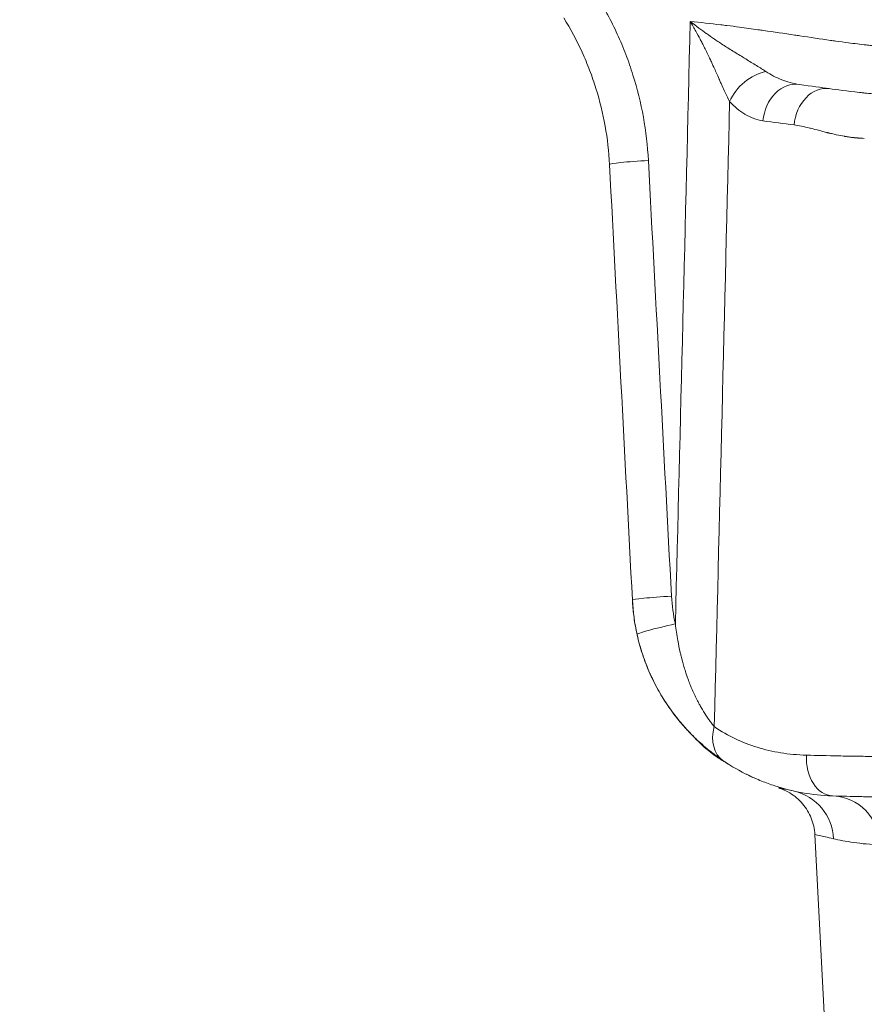
# Model space of a CAD drawing. Extents: x 16 to 8416, y -11 to 5929.
# Drawn here: x 2354 to 2562, y 2025 to 2267 of the extents above; entities that cross this region are included whole.
import ezdxf

# ---------------------------------------------------------------- set-up
doc = ezdxf.new("R2010")
doc.units = 0
doc.header["$MEASUREMENT"] = 0
doc.header["$PDMODE"] = 1
doc.layers.get('0').update_dxf_attribs({"linetype": 'CONTINUOUS'})
doc.layers.get('DefPoints').update_dxf_attribs({"linetype": 'CONTINUOUS'})
for name, color, linetype, lineweight in [('FRAM3', 1, 'CONTINUOUS', 50), ('外形線', 7, 'CONTINUOUS', 18), ('寸法線', 3, 'CONTINUOUS', 18)]:
    doc.layers.add(name, color=color, linetype=linetype, lineweight=lineweight)
doc.styles.get("Standard").update_dxf_attribs({"font": 'TXT.SHX', "bigfont": 'bigfont.shx'})
doc.dimstyles.new('20ベース', dxfattribs={"dimscale": 20, "dimtxt": 3, "dimasz": 3, "dimexe": 0, "dimexo": 1, "dimgap": 1, "dimtad": 3, "dimdec": 0, "dimdsep": 46, "dimtxsty": 'Standard', "dimblk": 'DOTSMALL', "dimcen": 0, "dimclrd": 256, "dimclre": 256, "dimclrt": 7, "dimadec": 3, "dimazin": 2, "dimtfac": 1, "dimtdec": 0, "dimtix": 1, "dimtmove": 2, "dimatfit": 2, "dimldrblk": 'OPEN', "dimfxl": 0, "dimtolj": 1, "dimlwd": -1, "dimlwe": -1, "dimarcsym": 0})

# ---------------------------------------------------------------- blocks, each defined once
blk = doc.blocks.new('_DotSmall')
at = {"layer": 'FRAM3', "color": 0, "const_width": 0.5}
blk.add_lwpolyline([(-0.0625, 0, 1), (0.0625, 0, 1)], format="xyb", close=True, dxfattribs=at)
blk = doc.blocks.new('*D11')
at = {"layer": 'DefPoints', "color": 0}
for p in [(3425.59, 2806.04), (1261.55, 2045.61), (3425.59, 2044.87)]:
    blk.add_point(p, dxfattribs=at)
at = {"layer": '寸法線'}
for p, q in [((1261.55, 2065.61), (1261.55, 2806.04)), ((1261.55, 2806.04), (3425.59, 2806.04)), ((3425.59, 2064.87), (3425.59, 2806.04))]:
    blk.add_line(p, q, dxfattribs=at)
at = {"layer": '寸法線', "xscale": 60, "yscale": 60, "zscale": 60, "rotation": 180}
blk.add_blockref('_DotSmall', (1261.55, 2806.04), dxfattribs=at)
at = {"layer": '寸法線', "xscale": 60, "yscale": 60, "zscale": 60}
blk.add_blockref('_DotSmall', (3425.59, 2806.04), dxfattribs=at)
at = {"layer": '寸法線', "color": 7, "insert": (2343.57, 2856.04), "char_height": 60, "attachment_point": 5}
blk.add_mtext('\\A1;2164', dxfattribs=at)
blk = doc.blocks.new('_OPEN')
at = {"color": 0, "linetype": 'ByBlock'}
for p, q in [((-1, 0.1667), (0, 0)), ((0, 0), (-1, -0.1667)), ((0, 0), (-1, 0))]:
    blk.add_line(p, q, dxfattribs=at)

msp = doc.modelspace()

# ---------------------------------------------------------------- linework, layer by layer
at = {"layer": '外形線', "extrusion": (0, 1, 0)}
msp.add_line((2554.1, 1980.57), (2549.59, 2066.64), dxfattribs=at)
at = {"layer": '外形線'}
for centre, major_axis, ratio, start_param, end_param in [((2536.1, 2246.43), (6.94, 6.52), 0.680389, 0.827291, 2.135732), ((2544.43, 2241.69), (1.34, 9.43), 0.79875, 0, 1.631438), ((2551.86, 2240.66), (1.26, 9.44), 0.774617, 0, 1.621507), ((2508.61, 2231.92), (9.51, 0.5), 0.052066, 1.564127, 3.141593), ((2514.23, 2124.77), (9.51, 0.5), 0.051727, 1.557578, 3.141593), ((2509.48, 2124.47), (4.76, 0.25), 0.814345, 3.141593, 3.145963), ((2515.16, 2117.95), (9.3, 2.07), 0.048519, 1.547817, 3.141593), ((2513.15, 2108.75), (4.38, 1.88), 0.323255, 3.140864, 3.167544), ((2532.4, 2092.69), (5.32, 7.9), 0.749049, 1.981527, 3.141593), ((2554.23, 2085.67), (0.28, 9.52), 0.70426, 1.53924, 3.141593)]:
    msp.add_ellipse(centre, major_axis=major_axis, ratio=ratio, start_param=start_param, end_param=end_param, dxfattribs=at)
at = {"layer": '外形線', "extrusion": (-2.22045e-16, 3.99977e-30, -1)}
msp.add_ellipse((2541.66, 2064.94), major_axis=(2.76, 12.4), ratio=0.986617, start_param=0.006697, end_param=1.302342, dxfattribs=at)
at = {"layer": '外形線', "extrusion": (-2.22045e-16, -1.08699e-30, -1)}
msp.add_ellipse((2553.57, 2063.46), major_axis=(0.38, 12.69), ratio=0.958478, start_param=0, end_param=1.490108, dxfattribs=at)
at = {"layer": '外形線'}
for points, knots in [([(2495.93, 2273), (2496.17, 2272.62), (2496.4, 2272.23), (2496.86, 2271.46), (2497.54, 2270.29), (2498.2, 2269.11), (2499.47, 2266.73), (2500.26, 2265.12), (2501.76, 2261.85), (2502.46, 2260.18), (2503.74, 2256.83), (2504.33, 2255.14), (2505.93, 2250.03), (2506.78, 2246.58), (2508.05, 2239.57), (2508.46, 2236.02), (2508.65, 2232.42)], [-0.00000006, -0.00000006, -0.00000006, -0.00000006, 0.00134966, 0.00134966, 0.00269938, 0.00539883, 0.00539883, 0.01079772, 0.01079772, 0.0161966, 0.0161966, 0.02159549, 0.02159549, 0.03239327, 0.03239327, 0.04319105, 0.04319105, 0.04319105, 0.04319105]), ([(2499.1, 2231.42), (2498.94, 2234.62), (2498.57, 2237.78), (2498.01, 2240.89), (2497.45, 2244.01), (2496.7, 2247.08), (2495.76, 2250.1), (2495.29, 2251.62), (2494.77, 2253.12), (2494.2, 2254.61), (2493.63, 2256.1), (2493.01, 2257.58), (2492.35, 2259.04), (2491.02, 2261.95), (2489.51, 2264.77), (2487.83, 2267.5)], [0, 0, 0, 0, 0.0094947, 0.0094947, 0.0094947, 0.01898882, 0.01898882, 0.01898882, 0.02373603, 0.02373603, 0.02373603, 0.02848356, 0.02848356, 0.02848356, 0.03797764, 0.03797764, 0.03797764, 0.03797764]), ([(2518.94, 2266.61), (2521.45, 2266.37), (2523.96, 2266.1), (2526.46, 2265.8), (2526.96, 2265.74), (2527.46, 2265.68), (2527.97, 2265.62), (2529, 2265.49), (2530.02, 2265.36), (2531.05, 2265.22), (2532.57, 2265.02), (2534.09, 2264.82), (2535.6, 2264.6), (2536.05, 2264.54), (2536.5, 2264.47), (2536.95, 2264.41), (2539.51, 2264.04), (2542.06, 2263.66), (2544.61, 2263.28), (2545.03, 2263.21), (2545.45, 2263.15), (2545.87, 2263.09), (2548.41, 2262.71), (2550.94, 2262.33), (2553.47, 2261.97), (2553.89, 2261.91), (2554.32, 2261.85), (2554.74, 2261.79), (2555.78, 2261.65), (2556.82, 2261.51), (2557.85, 2261.38), (2558.58, 2261.28), (2559.31, 2261.19), (2560.04, 2261.1), (2560.77, 2261.02), (2561.5, 2260.93), (2562.23, 2260.85), (2562.67, 2260.81), (2563.12, 2260.76), (2563.56, 2260.71), (2566.03, 2260.46), (2568.5, 2260.26), (2570.96, 2260.09), (2571.43, 2260.06), (2571.89, 2260.03), (2572.35, 2260.01), (2577.73, 2259.69), (2583.09, 2259.58), (2588.43, 2259.64), (2588.89, 2259.64), (2589.36, 2259.65), (2589.83, 2259.66), (2590.82, 2259.67), (2591.8, 2259.69), (2592.79, 2259.72), (2594.24, 2259.75), (2595.7, 2259.8), (2597.14, 2259.86), (2597.59, 2259.88), (2598.04, 2259.9), (2598.5, 2259.92), (2600.93, 2260.02), (2603.35, 2260.15), (2605.74, 2260.29), (2606.17, 2260.32), (2606.59, 2260.35), (2607.02, 2260.37), (2612.29, 2260.7), (2617.48, 2261.1), (2622.61, 2261.5), (2622.95, 2261.53), (2623.3, 2261.55), (2623.64, 2261.58), (2626.07, 2261.77), (2628.49, 2261.95), (2630.89, 2262.13), (2631.19, 2262.16), (2631.48, 2262.18), (2631.78, 2262.2), (2634.22, 2262.38), (2636.66, 2262.56), (2639.08, 2262.72), (2639.32, 2262.74), (2639.56, 2262.75), (2639.81, 2262.77), (2644.98, 2263.11), (2650.1, 2263.4), (2655.15, 2263.61), (2655.29, 2263.61), (2655.43, 2263.62), (2655.57, 2263.62), (2658.07, 2263.72), (2660.55, 2263.81), (2663.02, 2263.87), (2663.11, 2263.87), (2663.21, 2263.87), (2663.3, 2263.87), (2665.81, 2263.93), (2668.31, 2263.97), (2670.79, 2263.99), (2670.83, 2263.99), (2670.88, 2263.99), (2670.93, 2263.99), (2673.45, 2264.01), (2675.96, 2264.01), (2678.44, 2264), (2678.44, 2264), (2678.44, 2264), (2678.45, 2264), (2680.93, 2263.99), (2683.38, 2263.96), (2685.81, 2263.92), (2685.85, 2263.92), (2685.89, 2263.92), (2685.92, 2263.92), (2690.73, 2263.85), (2695.43, 2263.73), (2700.01, 2263.58), (2700.13, 2263.58), (2700.25, 2263.58), (2700.37, 2263.57), (2704.87, 2263.43), (2709.26, 2263.26), (2713.54, 2263.08), (2713.73, 2263.07), (2713.92, 2263.06), (2714.11, 2263.05), (2722.68, 2262.68), (2730.83, 2262.26), (2738.53, 2261.84), (2738.84, 2261.82), (2739.15, 2261.81), (2739.46, 2261.79), (2743.07, 2261.59), (2746.57, 2261.39), (2749.98, 2261.2), (2750.34, 2261.18), (2750.7, 2261.16), (2751.06, 2261.14), (2752.54, 2261.06), (2754, 2260.97), (2755.43, 2260.89), (2755.82, 2260.87), (2756.21, 2260.85), (2756.59, 2260.82), (2757.09, 2260.8), (2757.6, 2260.77), (2758.1, 2260.74), (2758.49, 2260.72), (2758.89, 2260.69), (2759.28, 2260.67), (2759.5, 2260.66), (2759.72, 2260.64), (2759.94, 2260.63), (2760.05, 2260.63), (2760.16, 2260.62), (2760.27, 2260.61), (2760.33, 2260.61), (2760.38, 2260.61), (2760.44, 2260.6), (2760.47, 2260.6), (2760.49, 2260.6), (2760.52, 2260.6), (2760.55, 2260.6), (2760.57, 2260.6), (2760.6, 2260.59), (2760.64, 2260.59), (2760.68, 2260.59), (2760.71, 2260.59)], [0, 0, 0, 0, 0.0075633, 0.0075633, 0.0075633, 0.0090893, 0.0090893, 0.0090893, 0.0122015, 0.0122015, 0.0122015, 0.0168171, 0.0168171, 0.0168171, 0.0181787, 0.0181787, 0.0181787, 0.0259799, 0.0259799, 0.0259799, 0.027268, 0.027268, 0.027268, 0.0350553, 0.0350553, 0.0350553, 0.0363573, 0.0363573, 0.0363573, 0.0395628, 0.0395628, 0.0395628, 0.0418155, 0.0418155, 0.0418155, 0.044069, 0.044069, 0.044069, 0.0454466, 0.0454466, 0.0454466, 0.0531008, 0.0531008, 0.0531008, 0.054536, 0.054536, 0.054536, 0.0712529, 0.0712529, 0.0712529, 0.0727146, 0.0727146, 0.0727146, 0.0758093, 0.0758093, 0.0758093, 0.0803734, 0.0803734, 0.0803734, 0.0818039, 0.0818039, 0.0818039, 0.0895262, 0.0895262, 0.0895262, 0.0908933, 0.0908933, 0.0908933, 0.1079243, 0.1079243, 0.1079243, 0.1090719, 0.1090719, 0.1090719, 0.1171679, 0.1171679, 0.1171679, 0.1181612, 0.1181612, 0.1181612, 0.1264252, 0.1264252, 0.1264252, 0.1272506, 0.1272506, 0.1272506, 0.1449376, 0.1449376, 0.1449376, 0.1454292, 0.1454292, 0.1454292, 0.1541894, 0.1541894, 0.1541894, 0.1545185, 0.1545185, 0.1545185, 0.1634387, 0.1634387, 0.1634387, 0.1636079, 0.1636079, 0.1636079, 0.1726856, 0.1726856, 0.1726856, 0.1726972, 0.1726972, 0.1726972, 0.1817865, 0.1817865, 0.1817865, 0.1819327, 0.1819327, 0.1819327, 0.1999652, 0.1999652, 0.1999652, 0.2004294, 0.2004294, 0.2004294, 0.2181438, 0.2181438, 0.2181438, 0.2189301, 0.2189301, 0.2189301, 0.2545011, 0.2545011, 0.2545011, 0.255948, 0.255948, 0.255948, 0.2726798, 0.2726798, 0.2726798, 0.2744685, 0.2744685, 0.2744685, 0.2817691, 0.2817691, 0.2817691, 0.2837324, 0.2837324, 0.2837324, 0.2863138, 0.2863138, 0.2863138, 0.2883432, 0.2883432, 0.2883432, 0.2894946, 0.2894946, 0.2894946, 0.2900777, 0.2900777, 0.2900777, 0.290372, 0.290372, 0.290372, 0.2905199, 0.2905199, 0.2905199, 0.2906685, 0.2906685, 0.2906685, 0.2908584, 0.2908584, 0.2908584, 0.2908584]), ([(2528.63, 2246.93), (2528.29, 2247.59), (2527.9, 2248.38), (2527.26, 2249.76), (2527.03, 2250.26), (2526.67, 2251.04), (2526.49, 2251.45), (2526.26, 2251.94), (2526.15, 2252.2), (2526.09, 2252.34), (2526.05, 2252.41), (2526.04, 2252.45), (2526.04, 2252.45), (2525.85, 2252.86), (2525.58, 2253.49), (2525, 2254.79), (2524.78, 2255.27), (2524.41, 2256.09), (2524.27, 2256.38), (2524.06, 2256.83), (2523.96, 2257.07), (2523.83, 2257.34), (2523.76, 2257.49), (2523.72, 2257.56), (2523.71, 2257.6), (2523.7, 2257.62), (2523.69, 2257.63), (2523.26, 2258.55), (2522.85, 2259.39), (2522.27, 2260.55), (2522.08, 2260.92), (2521.81, 2261.45), (2521.68, 2261.7), (2521.52, 2261.99), (2521.45, 2262.13), (2521.42, 2262.19), (2521.4, 2262.23), (2521.39, 2262.25), (2521.06, 2262.85), (2520.71, 2263.51), (2519.89, 2264.95), (2519.44, 2265.75), (2518.94, 2266.61)], [0, 0, 0, 0, 0.125, 0.125, 0.1875, 0.1875, 0.21875, 0.234375, 0.2421875, 0.2460937, 0.2497559, 0.2497559, 0.25, 0.25, 0.375, 0.375, 0.4375, 0.4375, 0.46875, 0.46875, 0.484375, 0.4921875, 0.4960937, 0.4980469, 0.4995117, 0.4995117, 0.5, 0.5, 0.625, 0.625, 0.6875, 0.6875, 0.71875, 0.734375, 0.7421875, 0.7460937, 0.7460937, 0.75, 0.75, 0.875, 0.875, 0.9999999, 0.9999999, 0.9999999, 0.9999999]), ([(2518.94, 2266.61), (2520.48, 2265.43), (2521.79, 2264.45), (2522.9, 2263.66), (2522.91, 2263.64), (2522.93, 2263.63), (2522.95, 2263.62), (2523.55, 2263.19), (2524.21, 2262.73), (2524.93, 2262.24), (2525.65, 2261.75), (2526.42, 2261.24), (2527.26, 2260.7), (2527.27, 2260.7), (2527.29, 2260.69), (2527.3, 2260.68), (2527.7, 2260.43), (2528.09, 2260.17), (2528.49, 2259.92), (2528.69, 2259.8), (2528.89, 2259.68), (2529.09, 2259.55), (2529.14, 2259.52), (2529.18, 2259.49), (2529.24, 2259.46), (2529.3, 2259.42), (2529.36, 2259.39), (2529.41, 2259.35), (2530.41, 2258.74), (2531.32, 2258.18), (2532.16, 2257.66), (2532.18, 2257.65), (2532.2, 2257.64), (2532.22, 2257.63), (2532.23, 2257.62), (2532.23, 2257.62), (2532.23, 2257.62), (2533.21, 2257.03), (2534.09, 2256.48), (2534.88, 2255.99), (2535, 2255.92), (2535.12, 2255.84), (2535.24, 2255.77), (2536.12, 2255.22), (2536.89, 2254.74), (2537.53, 2254.32)], [0, 0, 0, 0, 0.2460937, 0.2460937, 0.2460937, 0.25, 0.25, 0.25, 0.375, 0.375, 0.375, 0.4980469, 0.4980469, 0.4980469, 0.5, 0.5, 0.5, 0.5625, 0.5625, 0.5625, 0.59375, 0.59375, 0.59375, 0.6015625, 0.6015625, 0.6015625, 0.609375, 0.609375, 0.609375, 0.7460937, 0.7460937, 0.7460937, 0.7495117, 0.7495117, 0.7495117, 0.75, 0.75, 0.75, 0.8582221, 0.8582221, 0.8582221, 0.875, 0.875, 0.875, 1, 1, 1, 1]), ([(2537.53, 2254.32), (2538.78, 2253.51), (2540.08, 2252.83), (2541.43, 2252.3), (2542.77, 2251.76), (2544.22, 2251.34), (2545.77, 2251.12)], [0, 0, 0, 0, 0.5, 0.5, 0.5, 1, 1, 1, 1]), ([(2553.12, 2250.1), (2555.04, 2249.84), (2557.53, 2249.51), (2560.55, 2249.17), (2560.55, 2249.17), (2560.56, 2249.17), (2560.56, 2249.17), (2560.84, 2249.14), (2561.13, 2249.11), (2561.44, 2249.07), (2561.72, 2249.04), (2562.01, 2249.01), (2562.32, 2248.98), (2562.97, 2248.91), (2563.67, 2248.84), (2564.43, 2248.76), (2564.44, 2248.76), (2564.44, 2248.76), (2564.45, 2248.76), (2564.88, 2248.72), (2565.32, 2248.68), (2565.75, 2248.64), (2566.47, 2248.57), (2567.18, 2248.51), (2567.88, 2248.45), (2568.02, 2248.44), (2568.15, 2248.43), (2568.29, 2248.42)], [0, 0, 0, 0, 0.499512, 0.499512, 0.499512, 0.5, 0.5, 0.5, 0.565556, 0.565556, 0.565556, 0.625, 0.625, 0.625, 0.749023, 0.749023, 0.749023, 0.75, 0.75, 0.75, 0.834517, 0.834517, 0.834517, 0.973538, 0.973538, 0.973538, 1, 1, 1, 1]), ([(2536.83, 2242.19), (2536.05, 2242.3), (2535.29, 2242.49), (2534.55, 2242.76), (2533.83, 2243.02), (2533.12, 2243.35), (2532.42, 2243.77), (2532.41, 2243.77), (2532.4, 2243.78), (2532.39, 2243.79), (2532.38, 2243.79), (2532.37, 2243.8), (2532.36, 2243.81), (2531.03, 2244.6), (2529.79, 2245.64), (2528.63, 2246.93)], [0, 0, 0, 0, 0.25, 0.25, 0.25, 0.492187, 0.492187, 0.492187, 0.496094, 0.496094, 0.496094, 0.5, 0.5, 0.5, 1, 1, 1, 1]), ([(2561.75, 2237.85), (2561.17, 2237.89), (2560.67, 2237.92), (2560.26, 2237.95), (2560.21, 2237.96), (2560.16, 2237.96), (2560.12, 2237.96), (2559.97, 2237.98), (2559.83, 2237.99), (2559.7, 2238), (2559.62, 2238.01), (2559.54, 2238.01), (2559.47, 2238.02), (2559.43, 2238.02), (2559.39, 2238.03), (2559.36, 2238.03), (2559.34, 2238.03), (2559.32, 2238.03), (2559.31, 2238.04), (2559.3, 2238.04), (2559.29, 2238.04), (2559.28, 2238.04), (2559.28, 2238.04), (2559.27, 2238.04), (2559.27, 2238.04), (2559.25, 2238.04), (2559.22, 2238.05), (2559.19, 2238.05), (2558.83, 2238.09), (2558.46, 2238.13), (2558.09, 2238.18), (2557.92, 2238.21), (2557.76, 2238.23), (2557.59, 2238.26), (2557.56, 2238.26), (2557.53, 2238.27), (2557.5, 2238.27), (2557.4, 2238.29), (2557.3, 2238.3), (2557.2, 2238.32), (2557.15, 2238.33), (2557.1, 2238.33), (2557.05, 2238.34), (2557.02, 2238.35), (2557, 2238.35), (2556.97, 2238.36), (2556.95, 2238.36), (2556.93, 2238.36), (2556.91, 2238.37), (2556.91, 2238.37), (2556.9, 2238.37), (2556.9, 2238.37), (2556.28, 2238.47), (2555.6, 2238.61), (2554.87, 2238.77), (2554.5, 2238.85), (2554.12, 2238.93), (2553.72, 2239.03), (2553.52, 2239.07), (2553.32, 2239.12), (2553.12, 2239.17), (2553.05, 2239.19), (2552.99, 2239.2), (2552.92, 2239.22), (2552.88, 2239.23), (2552.85, 2239.24), (2552.81, 2239.25), (2552.76, 2239.26), (2552.7, 2239.27), (2552.65, 2239.29), (2552.63, 2239.29), (2552.6, 2239.3), (2552.57, 2239.31), (2552.55, 2239.31), (2552.52, 2239.32), (2552.5, 2239.33), (2552.48, 2239.33), (2552.46, 2239.34), (2552.44, 2239.34), (2551.2, 2239.66), (2550.27, 2239.91), (2549.6, 2240.08), (2548.93, 2240.26), (2548.53, 2240.35), (2548.4, 2240.39), (2548.4, 2240.39), (2548.38, 2240.39), (2548.37, 2240.39), (2546.88, 2240.76), (2545.59, 2241.02), (2544.49, 2241.16)], [0.0003362, 0.0003362, 0.0003362, 0.0003362, 0.0625, 0.0625, 0.0625, 0.0699486, 0.0699486, 0.0699486, 0.09375, 0.09375, 0.09375, 0.109375, 0.109375, 0.109375, 0.1171875, 0.1171875, 0.1171875, 0.1210937, 0.1210937, 0.1210937, 0.1230469, 0.1230469, 0.1230469, 0.1245117, 0.1245117, 0.1245117, 0.1286614, 0.1286614, 0.1286614, 0.1875, 0.1875, 0.1875, 0.2137291, 0.2137291, 0.2137291, 0.21875, 0.21875, 0.21875, 0.234375, 0.234375, 0.234375, 0.2421875, 0.2421875, 0.2421875, 0.2460937, 0.2460937, 0.2460937, 0.2490234, 0.2490234, 0.2490234, 0.25, 0.25, 0.25, 0.375, 0.375, 0.375, 0.4375, 0.4375, 0.4375, 0.46875, 0.46875, 0.46875, 0.4788679, 0.4788679, 0.4788679, 0.484375, 0.484375, 0.484375, 0.4921875, 0.4921875, 0.4921875, 0.4960938, 0.4960938, 0.4960938, 0.4997559, 0.4997559, 0.4997559, 0.5019274, 0.5019274, 0.5019274, 0.625, 0.625, 0.625, 0.7497559, 0.7497559, 0.7497559, 0.7514152, 0.7514152, 0.7514152, 1, 1, 1, 1]), ([(2508.78, 2106.87), (2508.08, 2108.49), (2507.49, 2110.09), (2506.5, 2113.24), (2506.1, 2114.78), (2505.45, 2117.78), (2505.22, 2119.19), (2504.88, 2121.84), (2504.78, 2123.08), (2504.72, 2124.22)], [0, 0, 0, 0, 0.00546949, 0.00546949, 0.01093897, 0.01093897, 0.01640846, 0.01640846, 0.02187794, 0.02187794, 0.02187794, 0.02187794]), ([(2515.28, 2118.44), (2515.44, 2117.08), (2515.63, 2115.73), (2515.88, 2114.39), (2516.05, 2113.4), (2516.26, 2112.42), (2516.48, 2111.44), (2516.55, 2111.13), (2516.63, 2110.82), (2516.7, 2110.51), (2516.91, 2109.67), (2517.14, 2108.84), (2517.38, 2108.01), (2517.5, 2107.6), (2517.62, 2107.21), (2517.75, 2106.81), (2517.94, 2106.21), (2518.15, 2105.62), (2518.36, 2105.03), (2518.4, 2104.9), (2518.45, 2104.77), (2518.5, 2104.64), (2518.66, 2104.2), (2518.83, 2103.76), (2519, 2103.33), (2519.27, 2102.68), (2519.54, 2102.04), (2519.83, 2101.4), (2520.02, 2100.99), (2520.21, 2100.58), (2520.41, 2100.18), (2520.46, 2100.07), (2520.52, 2099.96), (2520.58, 2099.84), (2520.77, 2099.47), (2520.96, 2099.1), (2521.16, 2098.73), (2521.23, 2098.6), (2521.31, 2098.46), (2521.38, 2098.33), (2521.56, 2098.01), (2521.74, 2097.7), (2521.92, 2097.39), (2522.3, 2096.75), (2522.69, 2096.14), (2523.09, 2095.55), (2523.2, 2095.39), (2523.32, 2095.22), (2523.43, 2095.06), (2523.61, 2094.8), (2523.79, 2094.55), (2523.98, 2094.31), (2524.04, 2094.22), (2524.1, 2094.14), (2524.16, 2094.06), (2524.39, 2093.76), (2524.62, 2093.46), (2524.85, 2093.19)], [0, 0, 0, 0, 0.00408922, 0.00408922, 0.00408922, 0.00711585, 0.00711585, 0.00711585, 0.00806539, 0.00806539, 0.00806539, 0.01067378, 0.01067378, 0.01067378, 0.01192892, 0.01192892, 0.01192892, 0.01381254, 0.01381254, 0.01381254, 0.0142317, 0.0142317, 0.0142317, 0.01564925, 0.01564925, 0.01564925, 0.01778963, 0.01778963, 0.01778963, 0.01917604, 0.01917604, 0.01917604, 0.01956859, 0.01956859, 0.01956859, 0.02086633, 0.02086633, 0.02086633, 0.02134755, 0.02134755, 0.02134755, 0.02249979, 0.02249979, 0.02249979, 0.02490548, 0.02490548, 0.02490548, 0.02559088, 0.02559088, 0.02559088, 0.02668444, 0.02668444, 0.02668444, 0.0270531, 0.0270531, 0.0270531, 0.0284634, 0.0284634, 0.0284634, 0.0284634]), ([(2527.08, 2084.79), (2526.59, 2085.12), (2526.09, 2085.47), (2525.58, 2085.84), (2525.54, 2085.87), (2525.5, 2085.9), (2525.46, 2085.92), (2524.97, 2086.28), (2524.48, 2086.66), (2523.98, 2087.05), (2523.91, 2087.1), (2523.84, 2087.16), (2523.78, 2087.21), (2522.74, 2088.03), (2521.71, 2088.93), (2520.67, 2089.9), (2520.57, 2089.99), (2520.47, 2090.09), (2520.37, 2090.18), (2519.91, 2090.62), (2519.45, 2091.07), (2519, 2091.54), (2518.89, 2091.65), (2518.79, 2091.76), (2518.68, 2091.87), (2518.23, 2092.34), (2517.79, 2092.83), (2517.35, 2093.32), (2517.25, 2093.44), (2517.15, 2093.55), (2517.05, 2093.67), (2516.07, 2094.8), (2515.14, 2095.98), (2514.25, 2097.21), (2514.17, 2097.32), (2514.09, 2097.44), (2514, 2097.55), (2513.6, 2098.12), (2513.2, 2098.71), (2512.82, 2099.3), (2512.75, 2099.41), (2512.68, 2099.52), (2512.61, 2099.63), (2512.22, 2100.24), (2511.84, 2100.87), (2511.47, 2101.5), (2511.41, 2101.6), (2511.36, 2101.7), (2511.3, 2101.8), (2510.51, 2103.19), (2509.78, 2104.62), (2509.12, 2106.08), (2509.09, 2106.15), (2509.06, 2106.22), (2509.03, 2106.29), (2508.36, 2107.79), (2507.77, 2109.32), (2507.25, 2110.87), (2506.71, 2112.51), (2506.25, 2114.17), (2505.87, 2115.87)], [0, 0, 0, 0, 0.0023866, 0.0023866, 0.0023866, 0.00256332, 0.00256332, 0.00256332, 0.00481868, 0.00481868, 0.00481868, 0.00512665, 0.00512665, 0.00512665, 0.0097958, 0.0097958, 0.0097958, 0.01025329, 0.01025329, 0.01025329, 0.01233425, 0.01233425, 0.01233425, 0.01281662, 0.01281662, 0.01281662, 0.01489773, 0.01489773, 0.01489773, 0.01537994, 0.01537994, 0.01537994, 0.02006912, 0.02006912, 0.02006912, 0.02050659, 0.02050659, 0.02050659, 0.0226727, 0.0226727, 0.0226727, 0.02306991, 0.02306991, 0.02306991, 0.0252857, 0.0252857, 0.0252857, 0.02563323, 0.02563323, 0.02563323, 0.03052194, 0.03052194, 0.03052194, 0.03075988, 0.03075988, 0.03075988, 0.03576556, 0.03576556, 0.03576556, 0.04101317, 0.04101317, 0.04101317, 0.04101317]), ([(2519.62, 2090.91), (2519.38, 2091.15), (2519.14, 2091.39), (2518.91, 2091.64), (2518.29, 2092.27), (2517.69, 2092.93), (2517.11, 2093.6), (2517.09, 2093.62), (2517.07, 2093.64), (2517.05, 2093.67), (2516.49, 2094.32), (2515.94, 2094.98), (2515.42, 2095.65), (2515.4, 2095.67), (2515.39, 2095.69), (2515.38, 2095.71), (2514.85, 2096.39), (2514.33, 2097.08), (2513.84, 2097.78), (2513.83, 2097.79), (2513.82, 2097.81), (2513.82, 2097.82), (2513.32, 2098.53), (2512.84, 2099.25), (2512.39, 2099.98), (2511.92, 2100.72), (2511.48, 2101.48), (2511.05, 2102.24), (2511.05, 2102.24), (2511.05, 2102.24), (2511.05, 2102.25), (2510.2, 2103.76), (2509.45, 2105.3), (2508.78, 2106.87)], [0.00154099, 0.00154099, 0.00154099, 0.00154099, 0.00256154, 0.00256154, 0.00256154, 0.00525255, 0.00525255, 0.00525255, 0.00534022, 0.00534022, 0.00534022, 0.00794378, 0.00794378, 0.00794378, 0.00801033, 0.00801033, 0.00801033, 0.01063333, 0.01063333, 0.01063333, 0.01068044, 0.01068044, 0.01068044, 0.01332067, 0.01332067, 0.01332067, 0.01600495, 0.01600495, 0.01600495, 0.01602066, 0.01602066, 0.01602066, 0.02136088, 0.02136088, 0.02136088, 0.02136088]), ([(2519.62, 2090.92), (2519.53, 2091), (2519.44, 2091.09), (2518.88, 2091.66), (2518.42, 2092.15), (2516.9, 2093.81), (2515.91, 2095), (2514.98, 2096.21)], [0.022912517, 0.022912517, 0.022912517, 0.022912517, 0.023296793, 0.023296793, 0.025414684, 0.025414684, 0.030454412, 0.030454412, 0.030454412, 0.030454412]), ([(2524.85, 2093.19), (2526.56, 2092), (2528.28, 2091.03), (2531.79, 2089.36), (2533.58, 2088.67), (2537.28, 2087.53), (2539.19, 2087.09), (2542.2, 2086.6), (2543.23, 2086.46), (2545.35, 2086.27), (2546.43, 2086.2), (2547.54, 2086.17)], [0, 0, 0, 0, 0.0092605, 0.0092605, 0.01852099, 0.01852099, 0.02778149, 0.02778149, 0.03241174, 0.03241174, 0.03704199, 0.03704199, 0.03704199, 0.03704199]), ([(2528.29, 2084), (2528.17, 2084.07), (2527.96, 2084.19), (2527.68, 2084.35), (2527.53, 2084.44), (2527.36, 2084.54), (2527.17, 2084.65), (2527.08, 2084.71), (2526.98, 2084.77), (2526.87, 2084.83), (2526.82, 2084.86), (2526.77, 2084.9), (2526.72, 2084.93), (2526.69, 2084.95), (2526.66, 2084.96), (2526.63, 2084.98), (2526.62, 2084.99), (2526.61, 2085), (2526.59, 2085), (2526.59, 2085.01), (2526.58, 2085.01), (2526.57, 2085.02), (2526.57, 2085.02), (2526.56, 2085.03), (2526.55, 2085.03), (2526.55, 2085.03), (2526.55, 2085.03), (2526.55, 2085.03), (2526.51, 2085.06), (2526.47, 2085.08), (2526.43, 2085.11), (2526.11, 2085.31), (2525.75, 2085.55), (2525.36, 2085.82), (2525.14, 2085.97), (2524.91, 2086.14), (2524.68, 2086.31), (2524.56, 2086.39), (2524.44, 2086.48), (2524.32, 2086.57), (2524.26, 2086.62), (2524.2, 2086.66), (2524.14, 2086.71), (2524.11, 2086.73), (2524.08, 2086.76), (2524.05, 2086.78), (2524.04, 2086.79), (2524.02, 2086.8), (2524.01, 2086.81), (2524, 2086.82), (2523.99, 2086.83), (2523.98, 2086.83), (2523.98, 2086.84), (2523.97, 2086.84), (2523.96, 2086.85), (2523.96, 2086.85), (2523.96, 2086.85), (2523.96, 2086.85), (2523.93, 2086.88), (2523.88, 2086.91), (2523.83, 2086.96)], [0.0107114, 0.0107114, 0.0107114, 0.0107114, 0.125, 0.125, 0.125, 0.1875, 0.1875, 0.1875, 0.21875, 0.21875, 0.21875, 0.234375, 0.234375, 0.234375, 0.2421875, 0.2421875, 0.2421875, 0.2460938, 0.2460938, 0.2460938, 0.2480469, 0.2480469, 0.2480469, 0.2497559, 0.2497559, 0.2497559, 0.25, 0.25, 0.25, 0.2647012, 0.2647012, 0.2647012, 0.375, 0.375, 0.375, 0.4375, 0.4375, 0.4375, 0.46875, 0.46875, 0.46875, 0.484375, 0.484375, 0.484375, 0.4921875, 0.4921875, 0.4921875, 0.4960938, 0.4960938, 0.4960938, 0.4980469, 0.4980469, 0.4980469, 0.499939, 0.499939, 0.499939, 0.5001394, 0.5001394, 0.5001394, 0.5306314, 0.5306314, 0.5306314, 0.5306314]), ([(2547.54, 2086.17), (2550.06, 2086.1), (2552.69, 2086.04), (2555.47, 2085.99), (2555.48, 2085.99), (2555.49, 2085.99), (2555.49, 2085.99), (2556.88, 2085.96), (2558.3, 2085.93), (2559.76, 2085.91), (2559.78, 2085.91), (2559.8, 2085.91), (2559.83, 2085.91), (2560.54, 2085.9), (2561.26, 2085.89), (2561.99, 2085.88), (2562.02, 2085.88), (2562.05, 2085.88), (2562.08, 2085.88), (2562.48, 2085.87), (2562.84, 2085.87), (2563.24, 2085.86), (2563.42, 2085.86), (2563.62, 2085.86), (2563.82, 2085.85), (2563.91, 2085.85), (2564.01, 2085.85), (2564.11, 2085.85), (2564.14, 2085.85), (2564.16, 2085.85), (2564.18, 2085.85), (2564.2, 2085.85), (2564.21, 2085.85), (2564.22, 2085.85), (2564.23, 2085.85), (2564.24, 2085.85), (2564.25, 2085.85), (2564.26, 2085.85), (2564.27, 2085.85), (2564.28, 2085.85)], [0, 0, 0, 0, 0.0105736, 0.0105736, 0.0105736, 0.01059778, 0.01059778, 0.01059778, 0.0158604, 0.0158604, 0.0158604, 0.01594245, 0.01594245, 0.01594245, 0.0185038, 0.0185038, 0.0185038, 0.01861861, 0.01861861, 0.01861861, 0.02000417, 0.02000417, 0.02000417, 0.02066022, 0.02066022, 0.02066022, 0.02096624, 0.02096624, 0.02096624, 0.02104022, 0.02104022, 0.02104022, 0.02107683, 0.02107683, 0.02107683, 0.02111318, 0.02111318, 0.02111318, 0.0211472, 0.0211472, 0.0211472, 0.0211472]), ([(2553.95, 2076.15), (2551.36, 2076.23), (2548.9, 2076.49), (2544.19, 2077.33), (2541.93, 2077.91), (2538.62, 2078.98), (2537.53, 2079.38), (2535.38, 2080.25), (2534.31, 2080.72), (2531.16, 2082.25), (2529.1, 2083.42), (2527.08, 2084.79)], [0, 0, 0, 0, 0.00986044, 0.00986044, 0.01972088, 0.01972088, 0.0246511, 0.0246511, 0.02958133, 0.02958133, 0.03944177, 0.03944177, 0.03944177, 0.03944177]), ([(2540.61, 2078.12), (2540.61, 2078.12), (2540.61, 2078.12), (2540.61, 2078.12), (2540.61, 2078.12), (2540.93, 2078.06), (2541.56, 2077.94), (2541.57, 2077.94), (2541.57, 2077.94), (2541.57, 2077.94), (2541.88, 2077.88), (2542.28, 2077.8), (2542.75, 2077.7), (2542.75, 2077.7), (2542.76, 2077.7), (2542.76, 2077.7), (2543.19, 2077.61), (2543.69, 2077.5), (2544.25, 2077.38)], [0.05904935, 0.05904935, 0.05904935, 0.05904935, 0.05906166, 0.05906166, 0.05906166, 0.08847325, 0.08847325, 0.08847325, 0.08851708, 0.08851708, 0.08851708, 0.10320846, 0.10320846, 0.10320846, 0.10326993, 0.10326993, 0.10326993, 0.11671119, 0.11671119, 0.11671119, 0.11671119]), ([(2549.59, 2066.64), (2549.51, 2068.01), (2549.21, 2069.39), (2548.2, 2071.94), (2547.47, 2073.15), (2545.69, 2075.25), (2544.61, 2076.16), (2542.55, 2077.4), (2541.6, 2077.82), (2540.61, 2078.12)], [0, 0, 0, 0, 0.411577, 0.411577, 0.82444, 0.82444, 1.237257, 1.237257, 1.545502, 1.545502, 1.545502, 1.545502]), ([(2568.81, 2075.83), (2568.8, 2075.83), (2568.79, 2075.83), (2568.78, 2075.83), (2568.77, 2075.83), (2568.75, 2075.83), (2568.74, 2075.83), (2568.72, 2075.83), (2568.7, 2075.83), (2568.68, 2075.83), (2568.6, 2075.83), (2568.51, 2075.83), (2568.43, 2075.83), (2568.26, 2075.83), (2568.09, 2075.84), (2567.92, 2075.84), (2567.58, 2075.84), (2567.25, 2075.85), (2566.91, 2075.85), (2566.25, 2075.87), (2565.59, 2075.88), (2564.94, 2075.89), (2564.89, 2075.89), (2564.84, 2075.89), (2564.8, 2075.89), (2563.54, 2075.91), (2562.31, 2075.94), (2561.12, 2075.97), (2561.08, 2075.97), (2561.04, 2075.97), (2561, 2075.97), (2558.53, 2076.02), (2556.19, 2076.08), (2553.95, 2076.15)], [0, 0, 0, 0, 0.00003434, 0.00003434, 0.00003434, 0.00007057, 0.00007057, 0.00007057, 0.00014303, 0.00014303, 0.00014303, 0.00043299, 0.00043299, 0.00043299, 0.00101341, 0.00101341, 0.00101341, 0.00217625, 0.00217625, 0.00217625, 0.00451004, 0.00451004, 0.00451004, 0.00468049, 0.00468049, 0.00468049, 0.00920926, 0.00920926, 0.00920926, 0.00936098, 0.00936098, 0.00936098, 0.01872196, 0.01872196, 0.01872196, 0.01872196]), ([(2554.18, 2065.61), (2553.42, 2065.78), (2552.75, 2065.94), (2552.17, 2066.07), (2551.59, 2066.2), (2551.12, 2066.3), (2550.73, 2066.39), (2549.97, 2066.56), (2549.59, 2066.64), (2549.59, 2066.64), (2549.59, 2066.64), (2549.59, 2066.64), (2549.59, 2066.64)], [0, 0, 0, 0, 0.01425875, 0.01425875, 0.01425875, 0.02850437, 0.02850437, 0.02850437, 0.05700633, 0.05700633, 0.05700633, 0.05701847, 0.05701847, 0.05701847, 0.05701847]), ([(2565.73, 2064.12), (2563.28, 2064.19), (2561.08, 2064.41), (2557.21, 2064.96), (2555.55, 2065.29), (2554.18, 2065.61)], [0, 0, 0, 0, 0.02575001, 0.02575001, 0.05150003, 0.05150003, 0.05150003, 0.05150003])]:
    msp.add_open_spline(points, degree=3, knots=knots, dxfattribs=at)
for points in [[(2515.28, 2118.44), (2516.51, 2167.83), (2517.74, 2217.22), (2518.94, 2266.61)], [(2545.77, 2251.12), (2548.77, 2250.69), (2551.21, 2250.35), (2553.12, 2250.1)], [(2528.63, 2246.93), (2527.4, 2195.68), (2526.13, 2144.44), (2524.85, 2093.19)], [(2544.49, 2241.16), (2541.91, 2241.48), (2539.39, 2241.83), (2536.83, 2242.19)], [(2504.72, 2124.27), (2502.85, 2159.99), (2500.97, 2195.71), (2499.1, 2231.42)], [(2508.65, 2232.42), (2510.54, 2196.7), (2512.43, 2160.98), (2514.33, 2125.27)], [(2505.87, 2115.87), (2505.25, 2118.64), (2504.87, 2121.44), (2504.72, 2124.27)], [(2514.33, 2125.27), (2514.45, 2122.97), (2514.77, 2120.69), (2515.28, 2118.44)], [(2523.83, 2086.96), (2521.87, 2088.52), (2520.63, 2089.78), (2519.57, 2090.97)], [(2534.99, 2080.43), (2534.15, 2080.8), (2533.3, 2081.2), (2532.47, 2081.62)]]:
    msp.add_open_spline(points, degree=3, dxfattribs=at)

# ---------------------------------------------------------------- dimensions: what is measured, and where the dimension line sits
at = {"layer": '寸法線'}
dim = msp.add_linear_dim(base=(3425.59, 2806.04), p1=(1261.55, 2045.61), p2=(3425.59, 2044.87), dimstyle='20ベース', dxfattribs=at)
dim.commit()
dim.dimension.update_dxf_attribs({"geometry": '*D11', "text_midpoint": (2343.57, 2856.04)})

doc.saveas('drawing.dxf')
